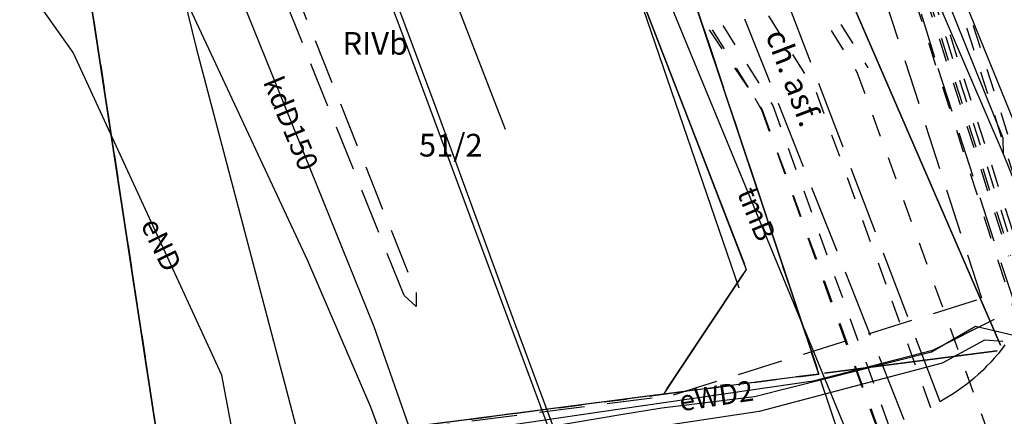
# Model space of a CAD drawing. Units: millimetres. Extents: x 7500003 to 7506911, y 5761194 to 5771171.
# Drawn here: x 7504554 to 7504597, y 5765084 to 5765102 of the extents above; entities that cross this region are included whole.
import ezdxf

# ---------------------------------------------------------------- set-up
doc = ezdxf.new("R2010")
doc.units = ezdxf.units.MM
doc.header["$MEASUREMENT"] = 0
for name, pattern in [('4001', [0]), ('4002', [2, 1, -1]), ('4003', [3, 2, -1]), ('4004', [4, 3, -1])]:
    doc.linetypes.add(name, pattern=pattern)
for name, color, linetype in [('1', 7, 'CONTINUOUS'), ('4382', 4, 'CONTINUOUS'), ('4389', 1, 'CONTINUOUS'), ('4513', 8, 'CONTINUOUS'), ('4516', 1, 'CONTINUOUS'), ('4721', 9, 'CONTINUOUS'), ('4751', 6, 'CONTINUOUS'), ('4761', 1, 'CONTINUOUS'), ('4764', 1, 'CONTINUOUS'), ('4791', 7, 'CONTINUOUS'), ('5216', 7, 'CONTINUOUS'), ('5220', 3, 'CONTINUOUS'), ('5230', 5, 'CONTINUOUS'), ('5734', 6, 'CONTINUOUS'), ('6216', 7, 'CONTINUOUS'), ('6220', 3, 'CONTINUOUS'), ('6721', 9, 'CONTINUOUS'), ('6751', 6, 'CONTINUOUS'), ('6761', 1, 'CONTINUOUS'), ('SYSTEM', 15, 'CONTINUOUS')]:
    doc.layers.add(name, color=color, linetype=linetype)
doc.styles.get("Standard").update_dxf_attribs({"font": 'Simplex.SHX', "width": 0.75})

# ---------------------------------------------------------------- blocks, each defined once
blk = doc.blocks.new('1001')
at = {"layer": 'SYSTEM', "color": 15, "linetype": 'Continuous'}
blk.add_line((0, 0), (0, 0), dxfattribs=at)

msp = doc.modelspace()

# ---------------------------------------------------------------- linework, layer by layer
at = {"layer": '4382', "color": 4, "linetype": '4001'}
for p, q in [((7504578.592, 5765109.936), (7504585.991, 5765090.756)), ((7504585.991, 5765090.756), (7504582.351, 5765085.266)), ((7504582.351, 5765085.266), (7504561.881, 5765082.607))]:
    msp.add_line(p, q, dxfattribs=at)
at = {"layer": '4389', "color": 1, "linetype": '4002'}
for p, q in [((7504592.942, 5765111.046), (7504595.992, 5765101.496)), ((7504591.742, 5765110.566), (7504594.782, 5765101.016)), ((7504591.922, 5765110.636), (7504594.972, 5765101.086)), ((7504590.992, 5765110.266), (7504594.032, 5765100.716)), ((7504591.462, 5765110.456), (7504594.502, 5765100.896)), ((7504591.552, 5765110.486), (7504594.592, 5765100.936)), ((7504585.512, 5765108.086), (7504590.872, 5765099.456)), ((7504585.932, 5765108.356), (7504591.332, 5765099.676)), ((7504583.812, 5765107.036), (7504589.072, 5765098.576)), ((7504581.032, 5765106.306), (7504586.372, 5765098.316)), ((7504581.332, 5765106.426), (7504586.692, 5765097.796)), ((7504581.792, 5765106.606), (7504587.162, 5765097.986)), ((7504595.992, 5765101.496), (7504599.031, 5765091.936)), ((7504594.782, 5765101.016), (7504597.821, 5765091.456)), ((7504594.972, 5765101.086), (7504598.011, 5765091.536)), ((7504594.032, 5765100.716), (7504597.081, 5765091.166)), ((7504594.502, 5765100.896), (7504597.541, 5765091.346)), ((7504594.592, 5765100.936), (7504597.631, 5765091.386)), ((7504590.872, 5765099.456), (7504594.291, 5765090.056)), ((7504591.332, 5765099.676), (7504591.372, 5765099.656)), ((7504589.072, 5765098.576), (7504592.411, 5765089.376)), ((7504586.372, 5765098.316), (7504586.672, 5765097.796)), ((7504587.162, 5765097.986), (7504590.571, 5765088.576)), ((7504586.672, 5765097.796), (7504590.071, 5765088.376)), ((7504586.692, 5765097.796), (7504590.111, 5765088.396)), ((7504597.081, 5765091.166), (7504600.121, 5765081.616)), ((7504594.291, 5765090.056), (7504597.701, 5765080.656)), ((7504592.411, 5765089.376), (7504595.821, 5765079.976)), ((7504590.571, 5765088.576), (7504593.991, 5765079.176)), ((7504590.071, 5765088.376), (7504593.501, 5765078.976)), ((7504590.111, 5765088.396), (7504593.521, 5765078.996))]:
    msp.add_line(p, q, dxfattribs=at)
at = {"layer": '4513', "color": 8, "linetype": '4004'}
for p, q in [((7504594.531, 5765084.936), (7504585.102, 5765109.716)), ((7504592.951, 5765084.136), (7504584.072, 5765106.476)), ((7504597.241, 5765087.236), (7504597.091, 5765087.046)), ((7504597.391, 5765087.436), (7504597.241, 5765087.236)), ((7504596.761, 5765086.676), (7504596.581, 5765086.496)), ((7504596.921, 5765086.856), (7504596.761, 5765086.676)), ((7504597.091, 5765087.046), (7504596.921, 5765086.856)), ((7504596.411, 5765086.316), (7504596.221, 5765086.146)), ((7504596.581, 5765086.496), (7504596.411, 5765086.316)), ((7504595.841, 5765085.816), (7504595.651, 5765085.666)), ((7504596.031, 5765085.976), (7504595.841, 5765085.816)), ((7504596.221, 5765086.146), (7504596.031, 5765085.976)), ((7504595.241, 5765085.376), (7504595.031, 5765085.236)), ((7504595.451, 5765085.516), (7504595.241, 5765085.376)), ((7504595.651, 5765085.666), (7504595.451, 5765085.516)), ((7504594.601, 5765084.976), (7504594.531, 5765084.936)), ((7504594.821, 5765085.106), (7504594.601, 5765084.976)), ((7504595.031, 5765085.236), (7504594.821, 5765085.106))]:
    msp.add_line(p, q, dxfattribs=at)
at = {"layer": '4516', "color": 1, "linetype": '4002'}
for p, q in [((7504592.672, 5765110.936), (7504595.712, 5765101.376)), ((7504595.712, 5765101.376), (7504598.751, 5765091.826))]:
    msp.add_line(p, q, dxfattribs=at)
at = {"layer": '4721', "color": 9, "linetype": '4001'}
for p, q in [((7504563.342, 5765103.727), (7504569.591, 5765088.247)), ((7504569.591, 5765088.247), (7504578.581, 5765062.666))]:
    msp.add_line(p, q, dxfattribs=at)
at = {"layer": '4751', "color": 6, "linetype": '4001'}
for p, q in [((7504565.062, 5765116.837), (7504570.862, 5765101.077)), ((7504596.312, 5765100.896), (7504589.992, 5765116.466)), ((7504558.212, 5765114.957), (7504561.772, 5765100.527)), ((7504579.802, 5765109.346), (7504595.791, 5765070.586)), ((7504572.342, 5765097.866), (7504568.852, 5765107.237)), ((7504570.862, 5765101.077), (7504579.061, 5765079.016)), ((7504603.371, 5765083.506), (7504596.312, 5765100.896)), ((7504561.772, 5765100.527), (7504565.741, 5765085.437)), ((7504575.801, 5765088.396), (7504572.342, 5765097.866)), ((7504578.001, 5765082.496), (7504575.801, 5765088.396)), ((7504596.491, 5765087.646, 109.8), (7504594.631, 5765086.636, 109.98)), ((7504597.301, 5765087.596, 109.951), (7504596.491, 5765087.646, 109.8)), ((7504594.631, 5765086.636, 109.98), (7504586.571, 5765084.506, 110.082)), ((7504565.741, 5765085.437), (7504570.141, 5765068.707)), ((7504586.571, 5765084.506, 110.082), (7504582.271, 5765083.856, 110.073))]:
    msp.add_line(p, q, dxfattribs=at)
at = {"layer": '4761', "color": 1, "linetype": '4001'}
for p, q in [((7504597.312, 5765096.556), (7504588.402, 5765118.616)), ((7504556.342, 5765100.327), (7504549.612, 5765109.837)), ((7504597.332, 5765095.846), (7504593.672, 5765104.366)), ((7504566.681, 5765091.147), (7504561.492, 5765102.277)), ((7504562.901, 5765086.107), (7504556.342, 5765100.327)), ((7504597.332, 5765095.846), (7504597.312, 5765096.556)), ((7504608.991, 5765066.686), (7504597.332, 5765095.846)), ((7504569.461, 5765084.697), (7504566.681, 5765091.147)), ((7504596.911, 5765088.566), (7504594.201, 5765087.186)), ((7504596.091, 5765088.256, 109.865), (7504594.161, 5765087.116, 109.943)), ((7504597.701, 5765087.876, 109.949), (7504596.091, 5765088.256, 109.865)), ((7504594.161, 5765087.116, 109.943), (7504586.361, 5765085.156, 110.038)), ((7504594.201, 5765087.186), (7504588.941, 5765085.836)), ((7504564.051, 5765080.037), (7504562.901, 5765086.107)), ((7504588.941, 5765085.836), (7504579.631, 5765084.496)), ((7504586.361, 5765085.156, 110.038), (7504582.271, 5765084.656, 110.057)), ((7504570.371, 5765082.257), (7504569.461, 5765084.697)), ((7504582.271, 5765084.656, 110.057), (7504580.561, 5765084.376, 110.026)), ((7504579.631, 5765084.496), (7504565.651, 5765082.447)), ((7504580.561, 5765084.376, 110.026), (7504571.581, 5765082.866, 109.875))]:
    msp.add_line(p, q, dxfattribs=at)
at = {"layer": '4764', "color": 1, "linetype": '4003'}
for p, q in [((7504590.172, 5765113.496), (7504594.432, 5765099.636)), ((7504596.371, 5765089.496), (7504589.972, 5765109.306)), ((7504594.432, 5765099.636), (7504601.691, 5765077.316)), ((7504582.791, 5765085.236), (7504596.371, 5765089.496)), ((7504562.011, 5765082.557), (7504582.791, 5765085.236))]:
    msp.add_line(p, q, dxfattribs=at)
at = {"layer": '4791', "color": 7, "linetype": '4001'}
for p, q in [((7504585.681, 5765089.946), (7504578.092, 5765112.096)), ((7504572.052, 5765105.536), (7504575.382, 5765096.946))]:
    msp.add_line(p, q, dxfattribs=at)
at = {"layer": '5216', "color": 7, "linetype": '4001'}
for p, q in [((7504597.192, 5765087.435), (7504582.151, 5765122.177)), ((7504582.151, 5765122.177), (7504597.192, 5765087.435)), ((7504589.112, 5765086.393), (7504577.801, 5765120.359)), ((7504577.801, 5765120.359), (7504589.112, 5765086.393)), ((7504555.49, 5765113.34), (7504560.163, 5765082.644)), ((7504560.163, 5765082.644), (7504555.49, 5765113.34)), ((7504578.682, 5765109.703), (7504585.911, 5765090.999)), ((7504585.911, 5765090.999), (7504578.682, 5765109.703)), ((7504585.863, 5765090.558), (7504582.489, 5765085.474)), ((7504582.489, 5765085.474), (7504585.863, 5765090.558)), ((7504589.439, 5765086.188), (7504597.043, 5765087.174)), ((7504597.043, 5765087.174), (7504589.439, 5765086.188)), ((7504588.943, 5765086.124), (7504582.599, 5765085.298)), ((7504591.111, 5765080.443), (7504589.271, 5765085.919)), ((7504582.103, 5765085.234), (7504562.129, 5765082.649))]:
    msp.add_line(p, q, dxfattribs=at)
at = {"layer": '5220', "color": 3, "linetype": '4003'}
msp.add_polyline3d([(7504577.722, 5765120.596, 0), (7504589.191, 5765086.156, 0), (7504582.351, 5765085.266, 0), (7504561.881, 5765082.617, 0), (7504560.201, 5765082.397, 0), (7504527.511, 5765078.078, 0), (7504501.141, 5765074.648, 0), (7504470.521, 5765070.769, 0), (7504441.951, 5765067.01, 0), (7504439.661, 5765078.39, 0), (7504448.591, 5765079.889, 0), (7504467.781, 5765085.939, 0), (7504470.521, 5765070.769, 0), (7504501.141, 5765074.648, 0), (7504497.531, 5765095.318, 0), (7504522.902, 5765103.518, 0), (7504527.511, 5765078.078, 0), (7504560.201, 5765082.397, 0), (7504555.452, 5765113.587, 0), (7504566.292, 5765116.997, 0), (7504577.722, 5765120.596, 0)], dxfattribs=at)
at = {"layer": '5230', "color": 5, "linetype": '4002'}
for points in [[(7504404.591, 5765062.16, 0), (7504421.511, 5765064.37, 0), (7504441.951, 5765067.01, 0), (7504470.521, 5765070.769, 0), (7504501.141, 5765074.648, 0), (7504527.511, 5765078.078, 0), (7504560.201, 5765082.397, 0), (7504561.881, 5765082.617, 0), (7504582.351, 5765085.266, 0), (7504589.191, 5765086.156, 0), (7504577.722, 5765120.596, 0), (7504580.282, 5765121.776, 0), (7504582.052, 5765122.406, 0), (7504603.522, 5765130.076, 0), (7504621.151, 5765084.095, 0), (7504591.191, 5765080.206, 0), (7504562.671, 5765076.527, 0), (7504134.74, 5765021.167, 0)], [(7504497.531, 5765095.318, 0), (7504522.902, 5765103.518, 0), (7504527.511, 5765078.078, 0), (7504560.201, 5765082.397, 0), (7504555.452, 5765113.587, 0), (7504566.292, 5765116.997, 0), (7504577.722, 5765120.596, 0), (7504589.191, 5765086.156, 0), (7504582.351, 5765085.266, 0), (7504561.881, 5765082.617, 0), (7504560.201, 5765082.397, 0), (7504527.511, 5765078.078, 0), (7504501.141, 5765074.648, 0)], [(7504522.902, 5765103.518, 0), (7504555.452, 5765113.587, 0), (7504560.201, 5765082.397, 0), (7504527.511, 5765078.078, 0), (7504522.902, 5765103.518, 0)]]:
    msp.add_polyline3d(points, dxfattribs=at)
at = {"layer": '5734', "color": 6, "linetype": '4003'}
msp.add_polyline3d([(7504535.632, 5765130.477, 0), (7504536.432, 5765130.737, 0), (7504542.932, 5765111.057, 0), (7504543.952, 5765108.037, 0), (7504545.532, 5765103.047, 0), (7504563.652, 5765109.207, 0), (7504571.451, 5765089.756, 0), (7504571.461, 5765089.126, 0), (7504570.931, 5765089.617, 0), (7504563.382, 5765108.367, 0), (7504545.302, 5765102.397, 0), (7504543.492, 5765107.897, 0), (7504542.482, 5765110.907, 0), (7504535.632, 5765130.477, 0)], dxfattribs=at)

# ---------------------------------------------------------------- block references
at = {"layer": '5216', "color": 7, "xscale": 0.5000000003734968, "yscale": 0.5000000000222826, "zscale": 0.5, "rotation": 359.998640912418}
for p in [(7504586.001, 5765090.766), (7504586.001, 5765090.766), (7504586.001, 5765090.766), (7504586.001, 5765090.766), (7504597.291, 5765087.206), (7504597.291, 5765087.206), (7504597.291, 5765087.206), (7504597.291, 5765087.206), (7504589.191, 5765086.156), (7504589.191, 5765086.156), (7504589.191, 5765086.156), (7504589.191, 5765086.156), (7504589.191, 5765086.156), (7504589.191, 5765086.156), (7504582.351, 5765085.266), (7504582.351, 5765085.266), (7504582.351, 5765085.266), (7504582.351, 5765085.266)]:
    msp.add_blockref('1001', p, dxfattribs=at)

# ---------------------------------------------------------------- texts
at = {"layer": '1', "color": 8, "oblique": 15}
msp.add_text('ch. asf.', height=1, rotation=290.8182, dxfattribs=at).set_placement((7504586.828, 5765101.106))
at = {"layer": '6216', "color": 7, "oblique": 15}
msp.add_text('51/2', height=1, rotation=359.9986, dxfattribs=at).set_placement((7504571.578, 5765095.741))
at = {"layer": '6220', "color": 3, "oblique": 15}
msp.add_text('RIVb', height=1, rotation=359.9986, dxfattribs=at).set_placement((7504568.21, 5765100.228))
at = {"layer": '6721', "color": 9, "oblique": 15}
msp.add_text('kdD150', height=0.9, rotation=292.4148, dxfattribs=at).set_placement((7504564.699, 5765099.03))
at = {"layer": '6751', "color": 6, "oblique": 15}
msp.add_text('tmB', height=0.9, rotation=292.4107, dxfattribs=at).set_placement((7504585.579, 5765094.149))
at = {"layer": '6761', "color": 1, "oblique": 15}
for s, rotation, p in [('eND', 295.9879, (7504559.301, 5765092.743)), ('eWD2', 8.5144, (7504583.117, 5765084.512))]:
    msp.add_text(s, height=0.9, rotation=rotation, dxfattribs=at).set_placement(p)

doc.saveas('drawing.dxf')
